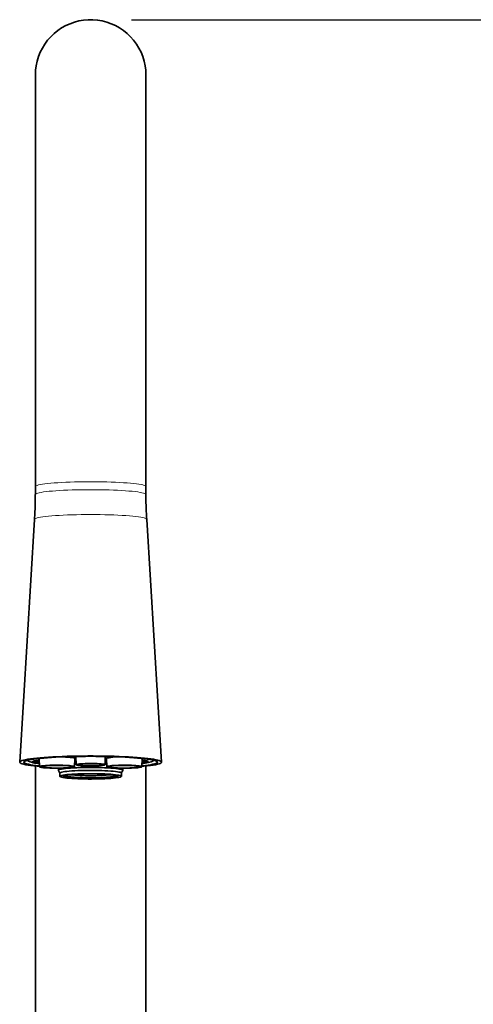
# Model space of a CAD drawing. Units: millimetres. Extents: x 5 to 589, y 5 to 415.
# Drawn here: x 138 to 160, y 279 to 327 of the extents above; entities that cross this region are included whole.
import ezdxf

# ---------------------------------------------------------------- set-up
doc = ezdxf.new("R2010")
doc.units = ezdxf.units.MM
doc.linetypes.add('PHANTOM', pattern=[12.7, 6.35, -1.27, 1.27, -1.27, 1.27, -1.27])
doc.layers.add('ANNOTATION', color=7, linetype='Continuous', lineweight=25)
doc.styles.add('SLDTEXTSTYLE2', font='TXT', dxfattribs={"width": 0.605})
doc.dimstyles.new('SLDDIMSTYLE1', dxfattribs={"dimtxt": 5.172414, "dimasz": 7, "dimexe": 0, "dimexo": 0.0625, "dimgap": 1.293103, "dimtad": 1, "dimlfac": 5, "dimrnd": 1e-09, "dimzin": 12, "dimdsep": 46, "dimtxsty": 'SLDTEXTSTYLE2', "dimsah": 1, "dimcen": 0.09, "dimadec": 0, "dimazin": 3, "dimtfac": 1, "dimtofl": 0, "dimtmove": 0, "dimatfit": 3, "dimfxl": 0, "dimfrac": 2, "dimtolj": 1, "dimtzin": 12, "dimarcsym": 0})

# ---------------------------------------------------------------- blocks, each defined once
blk = doc.blocks.new('_D_5')
at = {"layer": 'ANNOTATION', "color": 7}
for p, q in [((143.808, 326.831), (196.266, 326.831)), ((194.266, 326.831), (194.266, 238.916))]:
    blk.add_line(p, q, dxfattribs=at)
for points in [[(194.266, 326.831), (193.189, 319.831), (195.343, 319.831)], [(194.266, 238.916), (195.343, 245.916), (193.189, 245.916)]]:
    blk.add_solid(points, dxfattribs=at)
at = {"layer": 'ANNOTATION', "color": 7, "insert": (185.242, 276.296), "char_height": 7, "attachment_point": 1, "rotation": 90, "style": 'SLDTEXTSTYLE2'}
blk.add_mtext('440', dxfattribs=at)

msp = doc.modelspace()

# ---------------------------------------------------------------- linework, layer by layer
at = {"color": 7, "linetype": 'Continuous', "lineweight": 35}
for p, q in [((144.507519, 304.0484), (144.507519, 324.130969)), ((139.10752, 304.0484), (139.10752, 303.660934)), ((144.507519, 303.660934), (144.507519, 304.0484)), ((139.070255, 302.445882), (138.343037, 290.60139)), ((145.272002, 290.60139), (144.544784, 302.445882)), ((139.297292, 290.781598), (139.31146, 290.377383)), ((141.015581, 290.377383), (141.030494, 290.802853)), ((141.096518, 290.726977), (141.027723, 290.723746)), ((141.040254, 290.876274), (141.037522, 290.870624)), ((141.091249, 290.877311), (141.105459, 290.471892)), ((142.509583, 290.471892), (142.523793, 290.877311)), ((142.58732, 290.723746), (142.518524, 290.726977)), ((142.584548, 290.802853), (142.599461, 290.377383)), ((144.303582, 290.377383), (144.31775, 290.781598)), ((139.10752, 290.410559), (139.10752, 269.115971)), ((139.214171, 290.642922), (139.302424, 290.635185)), ((140.23752, 290.303629), (140.23752, 290.206497)), ((143.377522, 290.206497), (143.377522, 290.303629)), ((144.312618, 290.635185), (144.400869, 290.642922)), ((144.507519, 269.115971), (144.507519, 290.410559)), ((140.23752, 290.206497), (140.239022, 290.200513)), ((140.239022, 290.200513), (140.308956, 290.061312)), ((140.30752, 290.067034), (140.30752, 289.907639)), ((143.306086, 290.061312), (143.37602, 290.200513)), ((143.307523, 289.907639), (143.307523, 290.067034))]:
    msp.add_line(p, q, dxfattribs=at)
at = {"color": 7, "linetype": 'Continuous', "lineweight": 35, "flags": 128}
for points in [[(144.507519, 324.130969), (144.497792, 324.359946), (144.468681, 324.587279), (144.420401, 324.811309), (144.353292, 325.030451), (144.267837, 325.243108), (144.164661, 325.447743), (144.044498, 325.642901), (143.908218, 325.827162), (143.756805, 325.999205), (143.591342, 326.157789), (143.413029, 326.301758), (143.223152, 326.430099), (143.023072, 326.54187), (142.814235, 326.636272), (142.598144, 326.712625), (142.376355, 326.77037), (142.150468, 326.809101), (141.922111, 326.828544), (141.692928, 326.828544), (141.464571, 326.809101), (141.238687, 326.77037), (141.016898, 326.712625), (140.800808, 326.636272), (140.591971, 326.54187), (140.39189, 326.430099), (140.20201, 326.301758), (140.023697, 326.157789), (139.858238, 325.999205), (139.706824, 325.827162), (139.570544, 325.642901), (139.450381, 325.447743), (139.347202, 325.243108), (139.26175, 325.030451), (139.194641, 324.811309), (139.146359, 324.587279), (139.117248, 324.359946), (139.10752, 324.130969), (139.10752, 324.121289), (139.10752, 324.09225), (139.10752, 324.043875), (139.10752, 323.976212), (139.10752, 323.88932), (139.10752, 323.783271), (139.10752, 323.658173), (139.10752, 323.514109), (139.10752, 323.351233), (139.10752, 323.169677), (139.10752, 322.969597), (139.10752, 322.751181), (139.10752, 322.514599), (139.10752, 322.260087), (139.10752, 321.987848), (139.10752, 321.698134), (139.10752, 321.391194), (139.10752, 321.067302), (139.10752, 320.726733), (139.10752, 320.369797), (139.10752, 319.996815), (139.10752, 319.608097), (139.10752, 319.20399), (139.10752, 318.784862), (139.10752, 318.351071), (139.10752, 317.903011), (139.10752, 317.441051), (139.10752, 316.965621), (139.10752, 316.477137), (139.10752, 315.976017), (139.10752, 315.462713), (139.10752, 314.93768), (139.10752, 314.401369), (139.10752, 313.854246), (139.10752, 313.296812), (139.10752, 312.729554), (139.10752, 312.152963), (139.10752, 311.56755), (139.10752, 310.973828), (139.10752, 310.372322), (139.10752, 309.763556), (139.10752, 309.148078), (139.10752, 308.526426), (139.10752, 307.899134), (139.10752, 307.266765), (139.10752, 306.629889), (139.10752, 305.989044), (139.10752, 305.344801), (139.10752, 304.697733), (139.10752, 304.0484)], [(139.311005, 290.390413), (139.204211, 290.400534), (139.039973, 290.418129), (138.891352, 290.436738), (138.759179, 290.456276), (138.644204, 290.476625), (138.547079, 290.497666), (138.468344, 290.519278), (138.408444, 290.541356), (138.367725, 290.563755), (138.346408, 290.586357), (138.344619, 290.609031), (138.362364, 290.631657), (138.399545, 290.654104), (138.455955, 290.676253), (138.531268, 290.697961), (138.625068, 290.719109), (138.736818, 290.739589), (138.865895, 290.759282), (139.011566, 290.778082), (139.173008, 290.795868), (139.349315, 290.812545), (139.53949, 290.82803), (139.742459, 290.842216), (139.957077, 290.855043), (140.182135, 290.866428), (140.416364, 290.87631), (140.658439, 290.884631), (140.906996, 290.891342), (141.160635, 290.896409), (141.417924, 290.899806), (141.67741, 290.901511), (141.937629, 290.901511), (142.197115, 290.899806), (142.454407, 290.896409), (142.708043, 290.891342), (142.9566, 290.884631), (143.198679, 290.87631), (143.432907, 290.866428), (143.657962, 290.855043), (143.872581, 290.842216), (144.075552, 290.82803), (144.265727, 290.812545), (144.442032, 290.795868), (144.603477, 290.778082), (144.749145, 290.759282), (144.878224, 290.739589), (144.989971, 290.719109), (145.083771, 290.697961), (145.159087, 290.676253), (145.215497, 290.654104), (145.252679, 290.631657), (145.270423, 290.609031), (145.268635, 290.586357), (145.247314, 290.563755), (145.206598, 290.541356), (145.146696, 290.519278), (145.067964, 290.497666), (144.970832, 290.476625), (144.855861, 290.456276), (144.723687, 290.436738), (144.575069, 290.418129), (144.410829, 290.400534), (144.304035, 290.390413)], [(139.310087, 290.416615), (139.281169, 290.419643), (139.128173, 290.43731), (138.991389, 290.455954), (138.871644, 290.475469), (138.769666, 290.495734), (138.686071, 290.51662), (138.621361, 290.538018), (138.575933, 290.559797), (138.550059, 290.581803), (138.543899, 290.603929), (138.557483, 290.62603), (138.590736, 290.647965), (138.643453, 290.669613), (138.715316, 290.690832), (138.805891, 290.711515), (138.914628, 290.731506), (139.04087, 290.750711), (139.183853, 290.768998), (139.342714, 290.786259), (139.516489, 290.802388), (139.704127, 290.817301), (139.904491, 290.830891), (140.116374, 290.843086), (140.338487, 290.853803), (140.569491, 290.862982), (140.807984, 290.870576), (141.052527, 290.876525), (141.301639, 290.880804), (141.553811, 290.883379), (141.807521, 290.884249), (142.061228, 290.883379), (142.313401, 290.880804), (142.562512, 290.876525), (142.807058, 290.870576), (143.045548, 290.862982), (143.276552, 290.853803), (143.498669, 290.843086), (143.710551, 290.830891), (143.910912, 290.817301), (144.098554, 290.802388), (144.272325, 290.786259), (144.43119, 290.768998), (144.574169, 290.750711), (144.700412, 290.731506), (144.809149, 290.711515), (144.899724, 290.690832), (144.971589, 290.669613), (145.024303, 290.647965), (145.057557, 290.62603), (145.071141, 290.603929), (145.064978, 290.581803), (145.039109, 290.559797), (144.993679, 290.538018), (144.928972, 290.51662), (144.845376, 290.495734), (144.743393, 290.475469), (144.623653, 290.455954), (144.486866, 290.43731), (144.333873, 290.419643), (144.304953, 290.416615)], [(141.028596, 290.748708), (141.061551, 290.758579), (141.081107, 290.770166), (141.081107, 290.78186), (141.061551, 290.793448), (141.022859, 290.804653), (140.965847, 290.815251), (140.891741, 290.825014), (140.80211, 290.83374), (140.698872, 290.841227), (140.584225, 290.847318), (140.460611, 290.851896), (140.353683, 290.854471)], [(142.522685, 290.845745), (142.555145, 290.854554), (142.575023, 290.865224), (142.575023, 290.876024), (142.574785, 290.876274)], [(144.3166, 290.748732), (144.349466, 290.758579), (144.369022, 290.770166), (144.371478, 290.776007)], [(139.30395, 290.591638), (139.265964, 290.593665), (139.179061, 290.599697), (139.105929, 290.606992), (139.04892, 290.615313), (139.009864, 290.624385), (138.990016, 290.633922), (138.990016, 290.643602), (139.009864, 290.653138), (139.04892, 290.66221), (139.105929, 290.670519), (139.179061, 290.677815), (139.265964, 290.683859), (139.300651, 290.685718)], [(141.005597, 290.388947), (141.015584, 290.37761), (141.005597, 290.366273), (140.975875, 290.355199), (140.92711, 290.34466), (140.860448, 290.334885), (140.777452, 290.326111), (140.680064, 290.318554), (140.570567, 290.312367), (140.451533, 290.307717), (140.325747, 290.304701), (140.196157, 290.303402), (140.065802, 290.303831), (139.937738, 290.306001), (139.814968, 290.309839), (139.700366, 290.315275), (139.596621, 290.322166), (139.506162, 290.330355), (139.431114, 290.339654), (139.373229, 290.349846), (139.333869, 290.360682), (139.313958, 290.371924), (139.313958, 290.383296), (139.333869, 290.394526), (139.373229, 290.405374), (139.431114, 290.415554), (139.506162, 290.424853), (139.596621, 290.433054), (139.700366, 290.439944), (139.814968, 290.445368), (139.937738, 290.449219), (140.065802, 290.451377), (140.196157, 290.451818), (140.325747, 290.450518), (140.451533, 290.447502), (140.570567, 290.442853), (140.680064, 290.436666), (140.777452, 290.429108), (140.860448, 290.420334), (140.92711, 290.410559), (140.975875, 290.400009), (141.005597, 290.388947)], [(140.910281, 290.388184), (140.920077, 290.37761), (140.910281, 290.367036), (140.881143, 290.356724), (140.833417, 290.346961), (140.768344, 290.337997), (140.687607, 290.330057), (140.593294, 290.323346), (140.487851, 290.318041), (140.374009, 290.314274), (140.254713, 290.312152), (140.133057, 290.311723), (140.012191, 290.312998), (139.89524, 290.315955), (139.785243, 290.320509), (139.685039, 290.326529), (139.597229, 290.333884), (139.524085, 290.342372), (139.467502, 290.351765), (139.428947, 290.361827), (139.409418, 290.372305), (139.409418, 290.382915), (139.428947, 290.393393), (139.467502, 290.403454), (139.524085, 290.412848), (139.597229, 290.421336), (139.685039, 290.428679), (139.785243, 290.434711), (139.89524, 290.439265), (140.012191, 290.442209), (140.133057, 290.443497), (140.254713, 290.443068), (140.374009, 290.440946), (140.487851, 290.437179), (140.593294, 290.431874), (140.687607, 290.425162), (140.768344, 290.417223), (140.833417, 290.408247), (140.881143, 290.398483), (140.910281, 290.388184)], [(143.37602, 290.200513), (143.377522, 290.206497), (143.367646, 290.221827), (143.33816, 290.236955), (143.289415, 290.251689), (143.222044, 290.265875), (143.136875, 290.279298), (143.034998, 290.291815), (142.917679, 290.303259), (142.786399, 290.313487), (142.642812, 290.322356), (142.488716, 290.329783), (142.326058, 290.33566), (142.156879, 290.339904), (141.983304, 290.342479), (141.807521, 290.343337), (141.631735, 290.342479), (141.458163, 290.339904), (141.288982, 290.33566), (141.126324, 290.329783), (140.972231, 290.322356), (140.82864, 290.313487), (140.697364, 290.303259), (140.580044, 290.291815), (140.478165, 290.279298), (140.392999, 290.265875), (140.325625, 290.251689), (140.276883, 290.236955), (140.247393, 290.221827), (140.23752, 290.206497)], [(141.115556, 290.461748), (141.105456, 290.472083), (141.115556, 290.482431), (141.145561, 290.492468), (141.19461, 290.501921), (141.261289, 290.510528), (141.343684, 290.518015), (141.439424, 290.52419), (141.545753, 290.528863), (141.659609, 290.531902), (141.777725, 290.533214), (141.896696, 290.532773), (142.013101, 290.530591), (142.123593, 290.526717), (142.224989, 290.521281), (142.314378, 290.514426), (142.389188, 290.506344), (142.447261, 290.497284), (142.486928, 290.487509), (142.507056, 290.477269), (142.507056, 290.466898), (142.486928, 290.456669), (142.447261, 290.446882), (142.389188, 290.437822), (142.314378, 290.429752), (142.224989, 290.422886), (142.123593, 290.41745), (142.013101, 290.413575), (141.896696, 290.411394), (141.777725, 290.410953), (141.659609, 290.412264), (141.545753, 290.415304), (141.439424, 290.419977), (141.343684, 290.426152), (141.261289, 290.43365), (141.19461, 290.442245), (141.145561, 290.451698), (141.115556, 290.461748)], [(141.210712, 290.462642), (141.200963, 290.472083), (141.210712, 290.481525), (141.239641, 290.490656), (141.286821, 290.499203), (141.350741, 290.506869), (141.429339, 290.513413), (141.520093, 290.518634), (141.620085, 290.522366), (141.726101, 290.524476), (141.834734, 290.524893), (141.942493, 290.523629), (142.045913, 290.520697), (142.141671, 290.516203), (142.226688, 290.510302), (142.298234, 290.503161), (142.354009, 290.495019), (142.392219, 290.48615), (142.411635, 290.476828), (142.411635, 290.467351), (142.392219, 290.458017), (142.354009, 290.449147), (142.298234, 290.441017), (142.226688, 290.433877), (142.141671, 290.427964), (142.045913, 290.42347), (141.942493, 290.420549), (141.834734, 290.419274), (141.726101, 290.419703), (141.620085, 290.421813), (141.520093, 290.425532), (141.429339, 290.430753), (141.350741, 290.437298), (141.286821, 290.444975), (141.239641, 290.45351), (141.210712, 290.462642)], [(142.609445, 290.366273), (142.599455, 290.37761), (142.609445, 290.388947), (142.639164, 290.400009), (142.687932, 290.410559), (142.754594, 290.420334), (142.837588, 290.429108), (142.934976, 290.436666), (143.044476, 290.442853), (143.163506, 290.447502), (143.289296, 290.450518), (143.418882, 290.451818), (143.549237, 290.451377), (143.677304, 290.449219), (143.800072, 290.445368), (143.914674, 290.439944), (144.018421, 290.433054), (144.108877, 290.424853), (144.183926, 290.415554), (144.241814, 290.405374), (144.281171, 290.394526), (144.301085, 290.383296), (144.301085, 290.371924), (144.281171, 290.360682), (144.241814, 290.349846), (144.183926, 290.339654), (144.108877, 290.330355), (144.018421, 290.322166), (143.914674, 290.315275), (143.800072, 290.309839), (143.677304, 290.306001), (143.549237, 290.303831), (143.418882, 290.303402), (143.289296, 290.304701), (143.163506, 290.307717), (143.044476, 290.312367), (142.934976, 290.318554), (142.837588, 290.326111), (142.754594, 290.334885), (142.687932, 290.34466), (142.639164, 290.355199), (142.609445, 290.366273)], [(142.704759, 290.367036), (142.694966, 290.37761), (142.704759, 290.388184), (142.7339, 290.398483), (142.781625, 290.408247), (142.846695, 290.417223), (142.927436, 290.425162), (143.021748, 290.431874), (143.127189, 290.437179), (143.241034, 290.440946), (143.360327, 290.443068), (143.481986, 290.443497), (143.602852, 290.442209), (143.719802, 290.439265), (143.829797, 290.434711), (143.930004, 290.428679), (144.017813, 290.421336), (144.090954, 290.412848), (144.147537, 290.403454), (144.186095, 290.393393), (144.205622, 290.382915), (144.205622, 290.372305), (144.186095, 290.361827), (144.147537, 290.351765), (144.090954, 290.342372), (144.017813, 290.333884), (143.930004, 290.326529), (143.829797, 290.320509), (143.719802, 290.315955), (143.602852, 290.312998), (143.481986, 290.311723), (143.360327, 290.312152), (143.241034, 290.314274), (143.127189, 290.318041), (143.021748, 290.323346), (142.927436, 290.330057), (142.846695, 290.337997), (142.781625, 290.346961), (142.7339, 290.356724), (142.704759, 290.367036)], [(143.307523, 290.067034), (143.305073, 290.074496), (143.285552, 290.089326), (143.246762, 290.10387), (143.189208, 290.117924), (143.113641, 290.131323), (143.021045, 290.143876), (142.91263, 290.155428), (142.789809, 290.165835), (142.654184, 290.174954), (142.507521, 290.182655), (142.351732, 290.188866), (142.188848, 290.193467), (142.020992, 290.196436), (141.850353, 290.197711), (141.679157, 290.197294), (141.509635, 290.19516), (141.343994, 290.191369), (141.184396, 290.185957), (141.032923, 290.178983), (140.89155, 290.170567), (140.762115, 290.160792), (140.646306, 290.149789), (140.54564, 290.137713), (140.461422, 290.124719), (140.394754, 290.110963), (140.346501, 290.096645), (140.317298, 290.081935), (140.30752, 290.067034)], [(140.317298, 289.92254), (140.30752, 289.907639), (140.317298, 289.892738), (140.346501, 289.878028), (140.394754, 289.863711), (140.461422, 289.849966), (140.54564, 289.83696), (140.646306, 289.824884), (140.762115, 289.813893), (140.89155, 289.804118), (141.032923, 289.79569), (141.184396, 289.788728), (141.343994, 289.783304), (141.509635, 289.779513), (141.679157, 289.777391), (141.850353, 289.776962), (142.020992, 289.778237), (142.188848, 289.781206), (142.351732, 289.785819), (142.507521, 289.792018), (142.654184, 289.799731), (142.789809, 289.808839), (142.91263, 289.819245), (143.021045, 289.830797), (143.113641, 289.843362), (143.189208, 289.856749), (143.246762, 289.870815), (143.285552, 289.885347), (143.305073, 289.900177), (143.305073, 289.915102), (143.285552, 289.929931), (143.246762, 289.944475), (143.189208, 289.95853), (143.113641, 289.971929), (143.021045, 289.984481), (142.91263, 289.996045), (142.789809, 290.00644), (142.654184, 290.015559), (142.507521, 290.023272), (142.351732, 290.029471), (142.188848, 290.034084), (142.020992, 290.037041), (141.850353, 290.038328), (141.679157, 290.037899), (141.509635, 290.035777), (141.343994, 290.031974), (141.184396, 290.026562), (141.032923, 290.019601), (140.89155, 290.011172), (140.762115, 290.001397), (140.646306, 289.990394), (140.54564, 289.978318), (140.461422, 289.965325), (140.394754, 289.95158), (140.346501, 289.937251), (140.317298, 289.92254)], [(140.487219, 289.92161), (140.477521, 289.907639), (140.487219, 289.893668), (140.516169, 289.879899), (140.563948, 289.866536), (140.629865, 289.853768), (140.71295, 289.8418), (140.812001, 289.830773), (140.925566, 289.820879), (141.051994, 289.812248), (141.189439, 289.805), (141.335896, 289.799254), (141.489229, 289.795094), (141.647206, 289.792566), (141.807521, 289.79172), (141.967834, 289.792566), (142.12581, 289.795094), (142.279146, 289.799254), (142.425601, 289.805), (142.563049, 289.812248), (142.689476, 289.820879), (142.803041, 289.830773), (142.902086, 289.8418), (142.985175, 289.853768), (143.051092, 289.866536), (143.098871, 289.879899), (143.127821, 289.893668), (143.137518, 289.907639), (143.127821, 289.92161), (143.098871, 289.935379), (143.051092, 289.948743), (142.985175, 289.96151), (142.902086, 289.97349), (142.803041, 289.984505), (142.689476, 289.994412), (142.563049, 290.003042), (142.425601, 290.010278), (142.279146, 290.016024), (142.12581, 290.020197), (141.967834, 290.022712), (141.807521, 290.023558), (141.647206, 290.022712), (141.489229, 290.020197), (141.335896, 290.016024), (141.189439, 290.010278), (141.051994, 290.003042), (140.925566, 289.994412), (140.812001, 289.984505), (140.71295, 289.97349), (140.629865, 289.96151), (140.563948, 289.948743), (140.516169, 289.935379), (140.487219, 289.92161)], [(140.547869, 289.944844), (140.553925, 289.936369), (140.579713, 289.922755), (140.624864, 289.909547), (140.688668, 289.896922), (140.770114, 289.885097), (140.867923, 289.874261), (140.980548, 289.864569), (141.106216, 289.856188), (141.242943, 289.84925), (141.388575, 289.84385), (141.540811, 289.840095), (141.697256, 289.838033), (141.85544, 289.837687), (142.012868, 289.839082), (142.167056, 289.842169), (142.315576, 289.846926), (142.456082, 289.853268), (142.58636, 289.8611), (142.70436, 289.870291), (142.808209, 289.880698), (142.896281, 289.892154), (142.96718, 289.90448), (143.019793, 289.917486), (143.053285, 289.930968), (143.067131, 289.944701), (143.067173, 289.944844)]]:
    msp.add_lwpolyline(points, dxfattribs=at)
at = {"color": 8, "linetype": 'PHANTOM', "lineweight": 18, "flags": 128}
for points in [[(144.507519, 304.0484), (144.497792, 304.068356), (144.468681, 304.088168), (144.420401, 304.107695), (144.353292, 304.126792), (144.267837, 304.145329), (144.164661, 304.163163), (144.044498, 304.180174), (143.908218, 304.196232), (143.756805, 304.211228), (143.591342, 304.225044), (143.413029, 304.237597), (143.223152, 304.248779), (143.023072, 304.258518), (142.814235, 304.266744), (142.598144, 304.273408), (142.376355, 304.278438), (142.150468, 304.281812), (141.922111, 304.283505), (141.692928, 304.283505), (141.464571, 304.281812), (141.238687, 304.278438), (141.016898, 304.273408), (140.800808, 304.266744), (140.591971, 304.258518), (140.39189, 304.248779), (140.20201, 304.237597), (140.023697, 304.225044), (139.858238, 304.211228), (139.706824, 304.196232), (139.570544, 304.180174), (139.450381, 304.163163), (139.347202, 304.145329), (139.26175, 304.126792), (139.194641, 304.107695), (139.146359, 304.088168), (139.117248, 304.068356), (139.10752, 304.0484)], [(139.10752, 303.660922), (139.109952, 303.670924), (139.129389, 303.69082), (139.16812, 303.710513), (139.225871, 303.729837), (139.302219, 303.748672), (139.396621, 303.766875), (139.508391, 303.784316), (139.636729, 303.800862), (139.780704, 303.816407), (139.939285, 303.830819), (140.111325, 303.844016), (140.29559, 303.855901), (140.490744, 303.866367), (140.695388, 303.875368), (140.908042, 303.882806), (141.127179, 303.88866), (141.351218, 303.892868), (141.578544, 303.895407), (141.807521, 303.896253), (142.036495, 303.895407), (142.263822, 303.892868), (142.487864, 303.88866), (142.707, 303.882806), (142.919651, 303.875368), (143.124298, 303.866367), (143.31945, 303.855901), (143.503711, 303.844016), (143.675754, 303.830819), (143.834338, 303.816407), (143.978313, 303.800862), (144.106648, 303.784316), (144.218419, 303.766875), (144.312821, 303.748672), (144.389168, 303.729837), (144.446919, 303.710513), (144.48565, 303.69082), (144.505087, 303.670924), (144.507519, 303.660922)], [(141.807521, 302.68318), (141.575382, 302.682321), (141.344915, 302.679746), (141.117779, 302.675479), (140.895615, 302.669554), (140.680022, 302.662008), (140.47255, 302.652888), (140.274698, 302.642267), (140.087891, 302.630227), (139.913473, 302.616851), (139.752702, 302.602224), (139.606736, 302.586477), (139.476625, 302.569692), (139.363311, 302.552014), (139.267606, 302.53356), (139.190201, 302.514463), (139.131654, 302.494877), (139.092387, 302.474909), (139.072681, 302.454739), (139.070255, 302.445882)], [(144.544784, 302.445882), (144.542358, 302.454739), (144.522653, 302.474909), (144.483385, 302.494877), (144.424842, 302.514463), (144.347433, 302.53356), (144.251732, 302.552014), (144.138417, 302.569692), (144.008306, 302.586477), (143.862341, 302.602224), (143.701569, 302.616851), (143.527148, 302.630227), (143.340341, 302.642267), (143.142489, 302.652888), (142.935018, 302.662008), (142.719428, 302.669554), (142.497263, 302.675479), (142.270128, 302.679746), (142.03966, 302.682321), (141.807521, 302.68318)]]:
    msp.add_lwpolyline(points, dxfattribs=at)
at = {"color": 7, "linetype": 'Continuous', "lineweight": 35}
for centre, radius, start, end in [((139.273872, 291.675709), 1.136315, 240.2292539, 271.6083656), ((139.306418, 290.83363), 0.085271, 222.5128189, 264.6337009), ((141.099358, 290.934046), 0.088578, 225.7252024, 265.465276), ((143.12355, 288.702415), 2.156464, 86.3360027, 105.9356444), ((142.594416, 290.83375), 0.085415, 222.5341257, 264.6443482), ((144.317693, 291.769309), 1.229496, 269.6076859, 298.5545594), ((139.223906, 291.033669), 0.390869, 249.491254, 268.5727409), ((144.359076, 291.35539), 0.765258, 266.4050568, 290.5357048), ((144.36082, 289.927802), 0.759338, 69.4375421, 93.5057265), ((141.80752, 296.867876), 7.052213, 259.441482, 280.558518), ((141.80752, 300.853728), 10.91896, 264.6525895, 275.3474105)]:
    msp.add_arc(centre, radius, start, end, dxfattribs=at)
at = {"color": 8, "linetype": 'PHANTOM', "lineweight": 18}
msp.add_arc((144.399839, 290.986113), 0.343192, 270.1718429, 292.052125, dxfattribs=at)
at = {"color": 7, "linetype": 'Continuous', "lineweight": 35}
for points, knots in [([(139.105377, 303.660922), (139.105839, 303.575525), (139.107359, 303.294509), (139.095552, 302.889415), (139.075907, 302.570322), (139.068282, 302.446478)], [0, 0, 0, 0, 0.210809718, 0.693705562, 1, 1, 1, 1]), ([(144.545529, 302.446096), (144.53597, 302.623549), (144.515858, 302.996878), (144.505655, 303.402125), (144.508321, 303.629582), (144.508687, 303.660886)], [0, 0, 0, 0, 0.438600597, 0.922736696, 1, 1, 1, 1]), ([(144.30779, 290.635674), (144.321084, 290.636542), (144.357033, 290.638887), (144.411496, 290.643459), (144.466487, 290.650921), (144.505263, 290.656834), (144.524157, 290.664494), (144.529728, 290.666752)], [0, 0, 0, 0, 0.177790759, 0.480772207, 0.728445558, 0.919938462, 1, 1, 1, 1])]:
    msp.add_open_spline(points, degree=3, knots=knots, dxfattribs=at)

# ---------------------------------------------------------------- dimensions: what is measured, and where the dimension line sits
at = {"layer": 'ANNOTATION', "color": 7}
dim = msp.add_linear_dim(base=(194.2657609541, 238.9159719805), p1=(141.8075203734, 326.8309719805), p2=(230.2475251976, 238.9159719805), angle=90, dimstyle='SLDDIMSTYLE1', dxfattribs=at)
dim.commit()
dim.dimension.update_dxf_attribs({"geometry": '_D_5', "text_midpoint": (194.2657609541, 282.8734719805), "dimtype": 160})

doc.saveas('drawing.dxf')
